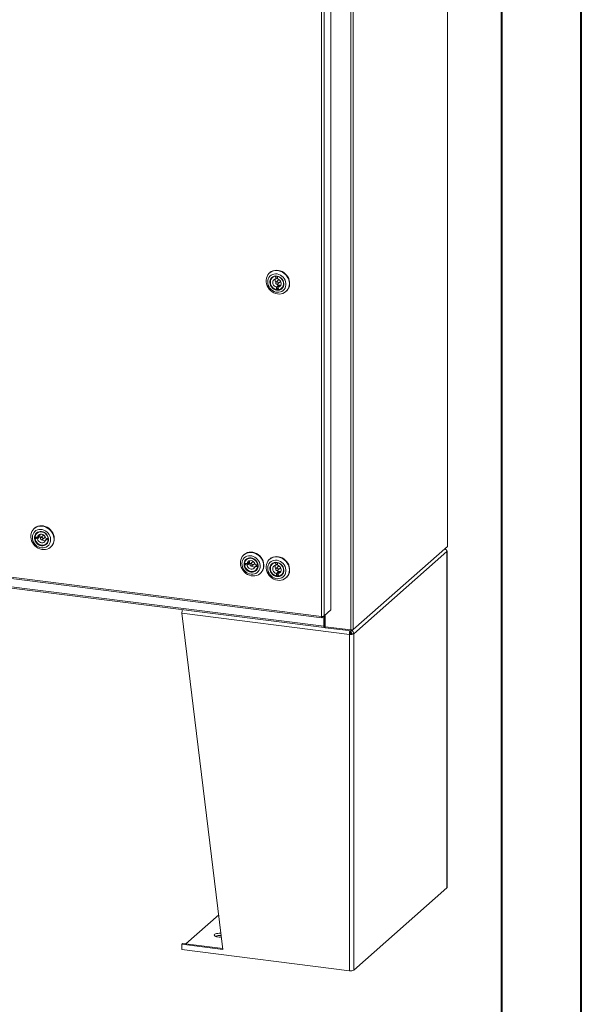
# Model space of a CAD drawing. Units: inches. Extents: x 0 to 23.4, y 0 to 16.5.
# Drawn here: x 20.6 to 23.4, y 6.8 to 11.7 of the extents above; entities that cross this region are included whole.
import ezdxf

# ---------------------------------------------------------------- set-up
doc = ezdxf.new("R2010")
doc.units = ezdxf.units.IN
doc.header["$MEASUREMENT"] = 0

msp = doc.modelspace()

# ---------------------------------------------------------------- linework, layer by layer
at = {"color": 7, "linetype": 'Continuous', "lineweight": 40}
for p, q in [((23.38893, 0.00846), (23.38893, 16.54389)), ((22.99523, 16.15019), (22.99523, 0.40216))]:
    msp.add_line(p, q, dxfattribs=at)
at = {"color": 7, "linetype": 'Continuous', "lineweight": 15}
for p, q in [((22.728, 15.33845), (22.728, 9.0687)), ((22.72863, 9.06985), (22.72863, 15.33959)), ((22.25092, 14.92689), (22.25092, 8.65715)), ((22.26348, 14.92878), (22.26348, 8.65904)), ((22.15271, 14.83247), (22.15271, 8.7555)), ((22.10676, 8.72405), (22.10676, 14.80125)), ((22.11932, 14.80302), (22.11932, 8.72606)), ((21.85194, 10.42137), (21.85039, 10.42)), ((21.86661, 10.39902), (21.86387, 10.39661)), ((21.88033, 10.4038), (21.87991, 10.40343)), ((21.87991, 10.40343), (21.88083, 10.39133)), ((21.88083, 10.39133), (21.88794, 10.3976)), ((21.89447, 10.38567), (21.88269, 10.37527)), ((21.88749, 10.40359), (21.88794, 10.3976)), ((21.88923, 10.4033), (21.88888, 10.403)), ((21.8898, 10.3909), (21.88888, 10.403)), ((21.89107, 10.36577), (21.90285, 10.37617)), ((21.89107, 10.35642), (21.88395, 10.35015)), ((21.88395, 10.35015), (21.88487, 10.33805)), ((21.89199, 10.34433), (21.88487, 10.33805)), ((21.89107, 10.35642), (21.89199, 10.34433)), ((21.89293, 10.34972), (21.90004, 10.35599)), ((21.89385, 10.33762), (21.89293, 10.34972)), ((21.90988, 10.34444), (21.91262, 10.34686)), ((21.93141, 10.32814), (21.93295, 10.3295)), ((17.95138, 9.24758), (22.10676, 8.72405)), ((17.95361, 9.24095), (22.10899, 8.71742)), ((18.03641, 9.18949), (22.11839, 8.67521)), ((18.03864, 9.18286), (22.12062, 8.66858)), ((20.69043, 9.15932), (20.68889, 9.15796)), ((20.70027, 9.1143), (20.69315, 9.10802)), ((20.69315, 9.10802), (20.70508, 9.10651)), ((20.70508, 9.11559), (20.69316, 9.1171)), ((20.70027, 9.1143), (20.71219, 9.11279)), ((20.70511, 9.13698), (20.70237, 9.13456)), ((20.7122, 9.12186), (20.70508, 9.11559)), ((20.70508, 9.10651), (20.71219, 9.11279)), ((20.73297, 9.12362), (20.72118, 9.11323)), ((20.72956, 9.10373), (20.74135, 9.11412)), ((20.75278, 9.10765), (20.74566, 9.10137)), ((20.74566, 9.10137), (20.75759, 9.09986)), ((20.75759, 9.10894), (20.74567, 9.11045)), ((20.75278, 9.10765), (20.75817, 9.10697)), ((20.75793, 9.10923), (20.75759, 9.10894)), ((20.75798, 9.10021), (20.75759, 9.09986)), ((20.74838, 9.0824), (20.75111, 9.08481)), ((20.7699, 9.0661), (20.77145, 9.06746)), ((20.773, 9.06889), (20.77145, 9.06746)), ((22.26348, 8.65904), (22.728, 9.0687)), ((22.72685, 7.38473), (22.72685, 9.04585)), ((21.72459, 9.02903), (21.72304, 9.02767)), ((21.73926, 9.00669), (21.73652, 9.00427)), ((21.85194, 9.00715), (21.85039, 9.00579)), ((22.72582, 9.04398), (22.26565, 8.63815)), ((22.72582, 7.38286), (22.72582, 9.04398)), ((21.73924, 8.9853), (21.72731, 8.98681)), ((21.73442, 8.98401), (21.72731, 8.97773)), ((21.72731, 8.97773), (21.73923, 8.97622)), ((21.73442, 8.98401), (21.74634, 8.9825)), ((21.73923, 8.97622), (21.74634, 8.9825)), ((21.74635, 8.99157), (21.73924, 8.9853)), ((21.76712, 8.99333), (21.75534, 8.98294)), ((21.76372, 8.97344), (21.7755, 8.98383)), ((21.79175, 8.97865), (21.77982, 8.98016)), ((21.78693, 8.97736), (21.77982, 8.97108)), ((21.77982, 8.97108), (21.79174, 8.96957)), ((21.78253, 8.95211), (21.78527, 8.95452)), ((21.78693, 8.97736), (21.79233, 8.97668)), ((21.79213, 8.96992), (21.79174, 8.96957)), ((21.79208, 8.97894), (21.79175, 8.97865)), ((21.86661, 8.98481), (21.86387, 8.98239)), ((21.88033, 8.98959), (21.87991, 8.98922)), ((21.87991, 8.98922), (21.88083, 8.97712)), ((21.88083, 8.97712), (21.88794, 8.98339)), ((21.89447, 8.97145), (21.88269, 8.96106)), ((21.88749, 8.98938), (21.88794, 8.98339)), ((21.88923, 8.98909), (21.88888, 8.98878)), ((21.8898, 8.97669), (21.88888, 8.98878)), ((21.89107, 8.95156), (21.90285, 8.96195)), ((21.80406, 8.9358), (21.8056, 8.93717)), ((21.80715, 8.9386), (21.8056, 8.93717)), ((21.89107, 8.94221), (21.88395, 8.93594)), ((21.88395, 8.93594), (21.88487, 8.92384)), ((21.89199, 8.93011), (21.88487, 8.92384)), ((21.89107, 8.94221), (21.89199, 8.93011)), ((21.89293, 8.9355), (21.90004, 8.94178)), ((21.89385, 8.92341), (21.89293, 8.9355)), ((21.90988, 8.93023), (21.91262, 8.93264)), ((21.93141, 8.91393), (21.93295, 8.91529)), ((22.15271, 8.7555), (22.11932, 8.72606)), ((22.24517, 8.63507), (21.41764, 8.73933)), ((21.62019, 7.07887), (21.41764, 8.73933)), ((22.11009, 8.71791), (22.11932, 8.72606)), ((22.11009, 8.71791), (22.11009, 8.72389)), ((22.11839, 8.72524), (22.11839, 8.67521)), ((22.12133, 8.72783), (22.12133, 8.6778)), ((22.12489, 8.73097), (22.12489, 8.67303)), ((22.12133, 8.6778), (22.11839, 8.67521)), ((22.12331, 8.67818), (22.12184, 8.67689)), ((22.12184, 8.67689), (22.12184, 8.66906)), ((22.12184, 8.66906), (22.12331, 8.67035)), ((22.12331, 8.67818), (22.12331, 8.67035)), ((22.12489, 8.67303), (22.25092, 8.65715)), ((22.12521, 8.67299), (22.12521, 8.66812)), ((22.25521, 8.65174), (22.12521, 8.66812)), ((22.26348, 8.65904), (22.25521, 8.65174)), ((22.25521, 8.65695), (22.25521, 8.65174)), ((22.24926, 8.63867), (22.24517, 8.63507)), ((22.24517, 8.63507), (22.24517, 6.97394)), ((22.2479, 8.65266), (22.2479, 8.64627)), ((22.25189, 8.64507), (22.2479, 8.64802)), ((22.25189, 8.65216), (22.25189, 8.64507)), ((22.25485, 8.63951), (22.26565, 8.63815)), ((22.26565, 8.63815), (22.26565, 6.97703)), ((22.72582, 7.38286), (22.26565, 6.97703)), ((21.59939, 7.24938), (21.4369, 7.10608)), ((21.42173, 7.108), (21.41764, 7.10439)), ((21.41764, 7.10439), (21.41764, 7.0782)), ((21.41764, 7.10439), (21.62019, 7.07887)), ((21.42173, 7.108), (21.61968, 7.08306)), ((21.41764, 7.0782), (22.24517, 6.97394))]:
    msp.add_line(p, q, dxfattribs=at)
at = {"color": 8, "linetype": 'Continuous', "lineweight": 15}
msp.add_line((22.12184, 8.67689), (22.1215, 8.67693), dxfattribs=at)
at = {"color": 7, "linetype": 'Continuous', "lineweight": 15, "flags": 128}
for points in [[(21.85539, 10.33324), (21.84864, 10.34041), (21.84298, 10.34847), (21.83856, 10.35718), (21.8355, 10.36633), (21.83388, 10.37568), (21.83373, 10.38499), (21.83506, 10.39402), (21.83784, 10.40253), (21.84199, 10.4103), (21.84741, 10.41714), (21.85396, 10.42286), (21.86146, 10.42731), (21.86972, 10.43039), (21.87854, 10.43201), (21.88767, 10.43213), (21.89689, 10.43074), (21.90595, 10.42789), (21.91462, 10.42364), (21.92268, 10.41811), (21.92991, 10.41144), (21.93614, 10.4038), (21.94119, 10.39539), (21.94494, 10.38643), (21.94729, 10.37715), (21.94818, 10.36778), (21.94758, 10.35859), (21.94552, 10.34979), (21.94205, 10.34162), (21.93725, 10.33429), (21.93124, 10.328), (21.9242, 10.32289), (21.91629, 10.31911), (21.90772, 10.31676), (21.89872, 10.31589), (21.88952, 10.31652), (21.88035, 10.31865), (21.87145, 10.32221), (21.86306, 10.32711), (21.85539, 10.33324)], [(21.85836, 10.33789), (21.86511, 10.33259), (21.87255, 10.3285), (21.88042, 10.32573), (21.88849, 10.32439), (21.89648, 10.32451), (21.90414, 10.32609), (21.91123, 10.32909), (21.91751, 10.33339), (21.9228, 10.33888), (21.9269, 10.34536), (21.9297, 10.35264), (21.93111, 10.36047), (21.93107, 10.36861), (21.92959, 10.37679), (21.92672, 10.38475), (21.92255, 10.39224), (21.91721, 10.39901), (21.91088, 10.40485), (21.90376, 10.40957), (21.89607, 10.41302), (21.88807, 10.41508), (21.88001, 10.41569), (21.87215, 10.41484), (21.86475, 10.41254), (21.85803, 10.40887), (21.85223, 10.40396), (21.84751, 10.39795), (21.84405, 10.39104), (21.84193, 10.38346), (21.84125, 10.37544), (21.84201, 10.36725), (21.84419, 10.35914), (21.84773, 10.35139), (21.8525, 10.34423), (21.85836, 10.33789)], [(21.85194, 10.42137), (21.8521, 10.42151), (21.85915, 10.42661), (21.86706, 10.43039), (21.87562, 10.43275), (21.88462, 10.43362), (21.89383, 10.43298), (21.903, 10.43086), (21.91189, 10.42729), (21.92029, 10.42239), (21.92796, 10.41627)], [(21.92796, 10.41627), (21.93471, 10.40909), (21.94036, 10.40104), (21.94478, 10.39233), (21.94784, 10.38318), (21.94946, 10.37382), (21.94961, 10.36451), (21.94828, 10.35549), (21.9455, 10.34698), (21.94135, 10.3392), (21.93593, 10.33237), (21.93295, 10.3295)], [(21.8647, 10.34519), (21.8595, 10.35096), (21.85546, 10.35757), (21.85277, 10.36472), (21.85155, 10.37209), (21.85184, 10.37938), (21.85364, 10.38625), (21.85686, 10.39242), (21.86137, 10.3976), (21.86696, 10.40158), (21.8734, 10.40417), (21.8804, 10.40527), (21.88766, 10.40483), (21.89485, 10.40286), (21.90167, 10.39946), (21.90782, 10.39477), (21.91302, 10.389), (21.91706, 10.38239), (21.91974, 10.37524), (21.92097, 10.36786), (21.92068, 10.36058), (21.91888, 10.3537), (21.91566, 10.34754), (21.91115, 10.34236), (21.90555, 10.33838), (21.89912, 10.33579), (21.89212, 10.33468), (21.88486, 10.33513), (21.87766, 10.33709), (21.87084, 10.3405), (21.8647, 10.34519)], [(21.86674, 10.34733), (21.87274, 10.34278), (21.8794, 10.33954), (21.88642, 10.33775), (21.89347, 10.3375), (21.90022, 10.3388), (21.90635, 10.34159), (21.91158, 10.34574), (21.91566, 10.35106), (21.91841, 10.35729), (21.91968, 10.36415), (21.91943, 10.37131), (21.91766, 10.37844), (21.91446, 10.38521), (21.90998, 10.3913), (21.90443, 10.39642), (21.89806, 10.40034), (21.89118, 10.40287), (21.8841, 10.40389), (21.87716, 10.40336), (21.87068, 10.4013), (21.86497, 10.39781), (21.86028, 10.39305), (21.85685, 10.38724), (21.85483, 10.38066), (21.85432, 10.37361), (21.85533, 10.36642), (21.85783, 10.35943), (21.86169, 10.35296), (21.86674, 10.34733)], [(21.88487, 10.33805), (21.87783, 10.34017), (21.87122, 10.34376), (21.86536, 10.34864), (21.86055, 10.35458), (21.85701, 10.36129), (21.85492, 10.36845), (21.85436, 10.3757), (21.85538, 10.38271), (21.85793, 10.38913), (21.86187, 10.39464), (21.86702, 10.399), (21.87313, 10.40197), (21.87991, 10.40343)], [(21.88083, 10.39133), (21.87573, 10.38961), (21.87145, 10.38651), (21.86829, 10.38224), (21.86648, 10.37712), (21.86615, 10.37152), (21.86733, 10.36585), (21.86994, 10.36052), (21.87377, 10.35591), (21.87856, 10.35237), (21.88395, 10.35015)], [(21.88642, 10.37654), (21.8842, 10.37619), (21.88238, 10.37498), (21.88125, 10.37309), (21.88097, 10.37081), (21.8816, 10.36849), (21.88302, 10.36647), (21.88504, 10.36508), (21.88733, 10.36451), (21.88956, 10.36486), (21.89138, 10.36607), (21.89251, 10.36796), (21.89278, 10.37024), (21.89216, 10.37256), (21.89073, 10.37457), (21.88872, 10.37597), (21.88642, 10.37654)], [(21.88928, 10.3978), (21.88903, 10.39777), (21.88794, 10.3976)], [(21.88888, 10.403), (21.89593, 10.40088), (21.90254, 10.39729), (21.90839, 10.39241), (21.9132, 10.38647), (21.91674, 10.37976), (21.91884, 10.3726), (21.91939, 10.36535), (21.91837, 10.35834), (21.91583, 10.35192), (21.91189, 10.3464), (21.90673, 10.34205), (21.90062, 10.33908), (21.89385, 10.33762)], [(21.89293, 10.34972), (21.89802, 10.35143), (21.90231, 10.35454), (21.90547, 10.35881), (21.90728, 10.36393), (21.9076, 10.36953), (21.90642, 10.3752), (21.90382, 10.38053), (21.89998, 10.38514), (21.89519, 10.38868), (21.8898, 10.3909)], [(21.89785, 10.38693), (21.89598, 10.38658), (21.89447, 10.38567)], [(21.89199, 10.34433), (21.89311, 10.34413), (21.89336, 10.3441)], [(20.68734, 9.15653), (20.69412, 9.16197), (20.70182, 9.16611), (20.71023, 9.16886), (20.71914, 9.17013), (20.72831, 9.16989), (20.73751, 9.16816), (20.74651, 9.16498), (20.75505, 9.16042), (20.76294, 9.15461), (20.76995, 9.14769), (20.77592, 9.13986), (20.78068, 9.1313), (20.78411, 9.12224), (20.78612, 9.11292), (20.78667, 9.10358), (20.78573, 9.09445), (20.78333, 9.08578), (20.77954, 9.07779), (20.77445, 9.07069), (20.76819, 9.06465), (20.76092, 9.05985), (20.75284, 9.05639), (20.74415, 9.05438), (20.73508, 9.05386), (20.72586, 9.05484), (20.71674, 9.05731), (20.70794, 9.06119), (20.6997, 9.06639), (20.69222, 9.07278), (20.68571, 9.08018), (20.68033, 9.0884), (20.67622, 9.09724), (20.67349, 9.10645), (20.67221, 9.11582), (20.67241, 9.12508), (20.67408, 9.13401), (20.67718, 9.14237), (20.68164, 9.14994), (20.68734, 9.15653)], [(20.69171, 9.1429), (20.68678, 9.13708), (20.68308, 9.13032), (20.68071, 9.12284), (20.67976, 9.11489), (20.68026, 9.10671), (20.68218, 9.09857), (20.68548, 9.09073), (20.69003, 9.08344), (20.69571, 9.07694), (20.70231, 9.07144), (20.70964, 9.06711), (20.71745, 9.06409), (20.7255, 9.06248), (20.73353, 9.06233), (20.74127, 9.06365), (20.74848, 9.06639), (20.75493, 9.07047), (20.76041, 9.07575), (20.76474, 9.08207), (20.76779, 9.08921), (20.76945, 9.09696), (20.76968, 9.10506), (20.76847, 9.11326), (20.76584, 9.12128), (20.7619, 9.12887), (20.75677, 9.13579), (20.7506, 9.14182), (20.74361, 9.14676), (20.73601, 9.15044), (20.72805, 9.15277), (20.71998, 9.15365), (20.71206, 9.15306), (20.70456, 9.15102), (20.6977, 9.1476), (20.69171, 9.1429)], [(20.69922, 9.13496), (20.70469, 9.1391), (20.71103, 9.14188), (20.71798, 9.14317), (20.72522, 9.14293), (20.73244, 9.14116), (20.73932, 9.13793), (20.74557, 9.1334), (20.75091, 9.12775), (20.75511, 9.12123), (20.75797, 9.11414), (20.75939, 9.10677), (20.75929, 9.09946), (20.75769, 9.09251), (20.75464, 9.08624), (20.75029, 9.08092), (20.74482, 9.07677), (20.73848, 9.07399), (20.73153, 9.0727), (20.72429, 9.07294), (20.71707, 9.07471), (20.71019, 9.07794), (20.70394, 9.08247), (20.6986, 9.08812), (20.6944, 9.09464), (20.69154, 9.10173), (20.69012, 9.1091), (20.69022, 9.11642), (20.69182, 9.12336), (20.69487, 9.12963), (20.69922, 9.13496)], [(20.69043, 9.15932), (20.69215, 9.16077), (20.69941, 9.16557), (20.7075, 9.16903), (20.71618, 9.17104), (20.72525, 9.17156), (20.73447, 9.17058), (20.7436, 9.16811), (20.7524, 9.16423), (20.76064, 9.15903), (20.76811, 9.15264), (20.77462, 9.14524), (20.78, 9.13702), (20.78411, 9.12818), (20.78684, 9.11896), (20.78813, 9.1096), (20.78793, 9.10034), (20.78626, 9.09141), (20.78315, 9.08305), (20.77869, 9.07548), (20.773, 9.06889)], [(20.7015, 9.13405), (20.69728, 9.12885), (20.69438, 9.1227), (20.69294, 9.1159), (20.69303, 9.10875), (20.69463, 9.1016), (20.69768, 9.09478), (20.70203, 9.0886), (20.70748, 9.08336), (20.71378, 9.0793), (20.72062, 9.07662), (20.72769, 9.07542), (20.73466, 9.07578), (20.74121, 9.07768), (20.74702, 9.08102), (20.75182, 9.08565), (20.7554, 9.09136), (20.75758, 9.09787), (20.75826, 9.10489), (20.75741, 9.11208), (20.75507, 9.11911), (20.75135, 9.12564), (20.74642, 9.13139), (20.74052, 9.13606), (20.73391, 9.13946), (20.72691, 9.14141), (20.71985, 9.14183), (20.71305, 9.14069), (20.70684, 9.13806), (20.7015, 9.13405)], [(20.75759, 9.09986), (20.75582, 9.0931), (20.75258, 9.08708), (20.74803, 9.0821), (20.74238, 9.07839), (20.73591, 9.07613), (20.72893, 9.07544), (20.72178, 9.07635), (20.7148, 9.07881), (20.70833, 9.0827), (20.70269, 9.08784), (20.69814, 9.09398), (20.69491, 9.10082), (20.69315, 9.10802)], [(20.69316, 9.1171), (20.69493, 9.12386), (20.69816, 9.12988), (20.70272, 9.13486), (20.70837, 9.13857), (20.71484, 9.14083), (20.72182, 9.14152), (20.72897, 9.14062), (20.73595, 9.13816), (20.74242, 9.13426), (20.74806, 9.12912), (20.75261, 9.12299), (20.75584, 9.11615), (20.75759, 9.10894)], [(20.70006, 9.11622), (20.70013, 9.11545), (20.70027, 9.1143)], [(20.74567, 9.11045), (20.74373, 9.11599), (20.74046, 9.12099), (20.73609, 9.12508), (20.73094, 9.12797), (20.72539, 9.12943), (20.71983, 9.12937), (20.71468, 9.12779), (20.71031, 9.12481), (20.70703, 9.12064), (20.70508, 9.11559)], [(20.70508, 9.10651), (20.70701, 9.10097), (20.71029, 9.09597), (20.71466, 9.09188), (20.71981, 9.089), (20.72536, 9.08753), (20.73092, 9.08759), (20.73607, 9.08917), (20.74044, 9.09215), (20.74372, 9.09632), (20.74566, 9.10137)], [(20.7313, 9.10773), (20.73085, 9.11007), (20.72957, 9.11217), (20.72764, 9.11371), (20.72538, 9.11445), (20.72311, 9.11428), (20.72119, 9.11323), (20.7199, 9.11146), (20.71945, 9.10923), (20.7199, 9.10689), (20.72118, 9.10479), (20.7231, 9.10325), (20.72537, 9.10251), (20.72764, 9.10268), (20.72956, 9.10373), (20.73085, 9.1055), (20.7313, 9.10773)], [(20.74135, 9.11412), (20.74263, 9.1159), (20.74303, 9.11732)], [(20.75278, 9.10765), (20.75299, 9.10874), (20.75311, 9.10951)], [(22.72492, 9.04838), (22.72544, 9.04803), (22.72644, 9.04705), (22.72684, 9.04602), (22.72663, 9.04498), (22.72582, 9.04398)], [(22.72863, 9.06985), (22.72849, 9.06932), (22.728, 9.0687)], [(21.72149, 9.02624), (21.72827, 9.03168), (21.73597, 9.03582), (21.74438, 9.03856), (21.75329, 9.03984), (21.76247, 9.0396), (21.77167, 9.03787), (21.78066, 9.03468), (21.78921, 9.03013), (21.79709, 9.02432), (21.80411, 9.0174), (21.81007, 9.00957), (21.81483, 9.00101), (21.81826, 8.99195), (21.82028, 8.98263), (21.82082, 8.97329), (21.81988, 8.96416), (21.81749, 8.95549), (21.81369, 8.9475), (21.8086, 8.94039), (21.80234, 8.93436), (21.79507, 8.92956), (21.78699, 8.9261), (21.77831, 8.92409), (21.76923, 8.92357), (21.76002, 8.92455), (21.75089, 8.92702), (21.74209, 8.9309), (21.73385, 8.9361), (21.72638, 8.94249), (21.71986, 8.94988), (21.71449, 8.95811), (21.71038, 8.96694), (21.70764, 8.97616), (21.70636, 8.98553), (21.70656, 8.99479), (21.70823, 9.00372), (21.71134, 9.01208), (21.71579, 9.01965), (21.72149, 9.02624)], [(21.72586, 9.01261), (21.72094, 9.00679), (21.71723, 9.00003), (21.71486, 8.99255), (21.71391, 8.9846), (21.71441, 8.97642), (21.71634, 8.96828), (21.71963, 8.96044), (21.72419, 8.95315), (21.72986, 8.94665), (21.73647, 8.94115), (21.74379, 8.93682), (21.75161, 8.9338), (21.75965, 8.93219), (21.76768, 8.93204), (21.77542, 8.93336), (21.78263, 8.9361), (21.78908, 8.94018), (21.79456, 8.94546), (21.79889, 8.95177), (21.80194, 8.95892), (21.80361, 8.96667), (21.80383, 8.97477), (21.80262, 8.98297), (21.8, 8.99099), (21.79606, 8.99858), (21.79092, 9.0055), (21.78476, 9.01153), (21.77776, 9.01646), (21.77016, 9.02015), (21.7622, 9.02248), (21.75413, 9.02336), (21.74621, 9.02277), (21.73871, 9.02073), (21.73185, 9.01731), (21.72586, 9.01261)], [(21.73337, 9.00466), (21.73884, 9.00881), (21.74519, 9.01159), (21.75213, 9.01288), (21.75937, 9.01264), (21.76659, 9.01087), (21.77348, 9.00764), (21.77972, 9.00311), (21.78506, 8.99746), (21.78926, 8.99094), (21.79213, 8.98385), (21.79354, 8.97648), (21.79345, 8.96916), (21.79184, 8.96222), (21.78879, 8.95595), (21.78444, 8.95063), (21.77897, 8.94648), (21.77263, 8.9437), (21.76568, 8.94241), (21.75844, 8.94265), (21.75122, 8.94442), (21.74434, 8.94765), (21.73809, 8.95218), (21.73275, 8.95783), (21.72856, 8.96435), (21.72569, 8.97144), (21.72427, 8.97881), (21.72437, 8.98613), (21.72597, 8.99307), (21.72902, 8.99934), (21.73337, 9.00466)], [(21.72459, 9.02903), (21.7263, 9.03048), (21.73357, 9.03528), (21.74165, 9.03874), (21.75034, 9.04075), (21.75941, 9.04127), (21.76862, 9.04029), (21.77775, 9.03782), (21.78655, 9.03393), (21.79479, 9.02873), (21.80227, 9.02235), (21.80878, 9.01495), (21.81416, 9.00673), (21.81826, 8.99789), (21.821, 8.98867), (21.82228, 8.97931), (21.82208, 8.97004), (21.82041, 8.96112), (21.8173, 8.95276), (21.81285, 8.94519), (21.80715, 8.9386)], [(21.73565, 9.00376), (21.73143, 8.99856), (21.72854, 8.99241), (21.7271, 8.98561), (21.72718, 8.97846), (21.72879, 8.97131), (21.73183, 8.96449), (21.73619, 8.95831), (21.74164, 8.95307), (21.74793, 8.94901), (21.75477, 8.94632), (21.76184, 8.94513), (21.76881, 8.94549), (21.77536, 8.94739), (21.78117, 8.95073), (21.78598, 8.95536), (21.78955, 8.96107), (21.79173, 8.96758), (21.79241, 8.9746), (21.79156, 8.98179), (21.78922, 8.98882), (21.7855, 8.99535), (21.78057, 9.00109), (21.77467, 9.00577), (21.76806, 9.00917), (21.76106, 9.01112), (21.754, 9.01154), (21.7472, 9.0104), (21.74099, 9.00777), (21.73565, 9.00376)], [(21.72731, 8.98681), (21.72908, 8.99357), (21.73232, 8.99959), (21.73687, 9.00457), (21.74252, 9.00828), (21.74899, 9.01054), (21.75597, 9.01123), (21.76312, 9.01032), (21.7701, 9.00787), (21.77657, 9.00397), (21.78221, 8.99883), (21.78676, 8.99269), (21.78999, 8.98586), (21.79175, 8.97865)], [(21.77982, 8.98016), (21.77789, 8.9857), (21.77461, 8.9907), (21.77024, 8.99479), (21.76509, 8.99767), (21.75954, 8.99914), (21.75398, 8.99908), (21.74883, 8.9975), (21.74446, 8.99452), (21.74118, 8.99035), (21.73924, 8.9853)], [(21.85539, 8.91902), (21.84864, 8.9262), (21.84298, 8.93425), (21.83856, 8.94296), (21.8355, 8.95212), (21.83388, 8.96147), (21.83373, 8.97078), (21.83506, 8.9798), (21.83784, 8.98831), (21.84199, 8.99609), (21.84741, 9.00292), (21.85396, 9.00864), (21.86146, 9.0131), (21.86972, 9.01618), (21.87854, 9.01779), (21.88767, 9.01791), (21.89689, 9.01653), (21.90595, 9.01367), (21.91462, 9.00943), (21.92268, 9.00389), (21.92991, 8.99722), (21.93614, 8.98958), (21.94119, 8.98117), (21.94494, 8.97221), (21.94729, 8.96293), (21.94818, 8.95357), (21.94758, 8.94437), (21.94552, 8.93558), (21.94205, 8.92741), (21.93725, 8.92008), (21.93124, 8.91378), (21.9242, 8.90868), (21.91629, 8.9049), (21.90772, 8.90254), (21.89872, 8.90167), (21.88952, 8.90231), (21.88035, 8.90443), (21.87145, 8.908), (21.86306, 8.9129), (21.85539, 8.91902)], [(21.85836, 8.92368), (21.86511, 8.91838), (21.87255, 8.91428), (21.88042, 8.91152), (21.88849, 8.91017), (21.89648, 8.9103), (21.90414, 8.91188), (21.91123, 8.91487), (21.91751, 8.91918), (21.9228, 8.92467), (21.9269, 8.93115), (21.9297, 8.93842), (21.93111, 8.94626), (21.93107, 8.95439), (21.92959, 8.96258), (21.92672, 8.97054), (21.92255, 8.97803), (21.91721, 8.9848), (21.91088, 8.99064), (21.90376, 8.99536), (21.89607, 8.9988), (21.88807, 9.00087), (21.88001, 9.00148), (21.87215, 9.00062), (21.86475, 8.99833), (21.85803, 8.99466), (21.85223, 8.98974), (21.84751, 8.98374), (21.84405, 8.97683), (21.84193, 8.96924), (21.84125, 8.96123), (21.84201, 8.95303), (21.84419, 8.94493), (21.84773, 8.93717), (21.8525, 8.93001), (21.85836, 8.92368)], [(21.85194, 9.00715), (21.8521, 9.0073), (21.85915, 9.0124), (21.86706, 9.01618), (21.87562, 9.01853), (21.88462, 9.01941), (21.89383, 9.01877), (21.903, 9.01664), (21.91189, 9.01308), (21.92029, 9.00818), (21.92796, 9.00206)], [(21.92796, 9.00206), (21.93471, 8.99488), (21.94036, 8.98683), (21.94478, 8.97811), (21.94784, 8.96896), (21.94946, 8.95961), (21.94961, 8.9503), (21.94828, 8.94127), (21.9455, 8.93276), (21.94135, 8.92499), (21.93593, 8.91816), (21.93295, 8.91529)], [(21.79174, 8.96957), (21.78997, 8.96281), (21.78674, 8.95679), (21.78218, 8.95181), (21.77653, 8.9481), (21.77006, 8.94584), (21.76308, 8.94515), (21.75593, 8.94606), (21.74895, 8.94852), (21.74248, 8.95241), (21.73684, 8.95755), (21.73229, 8.96369), (21.72906, 8.97052), (21.72731, 8.97773)], [(21.73421, 8.98593), (21.73428, 8.98515), (21.73442, 8.98401)], [(21.73923, 8.97622), (21.74117, 8.97068), (21.74444, 8.96568), (21.74881, 8.96159), (21.75396, 8.95871), (21.75951, 8.95724), (21.76507, 8.9573), (21.77022, 8.95888), (21.77459, 8.96186), (21.77787, 8.96603), (21.77982, 8.97108)], [(21.76545, 8.97744), (21.765, 8.97978), (21.76372, 8.98188), (21.7618, 8.98342), (21.75953, 8.98416), (21.75726, 8.98399), (21.75534, 8.98294), (21.75405, 8.98117), (21.7536, 8.97894), (21.75405, 8.9766), (21.75533, 8.9745), (21.75726, 8.97296), (21.75952, 8.97222), (21.76179, 8.97239), (21.76371, 8.97344), (21.765, 8.97521), (21.76545, 8.97744)], [(21.7755, 8.98383), (21.77678, 8.98561), (21.77718, 8.98703)], [(21.78693, 8.97736), (21.78715, 8.97845), (21.78726, 8.97921)], [(21.8647, 8.93097), (21.8595, 8.93675), (21.85546, 8.94335), (21.85277, 8.9505), (21.85155, 8.95788), (21.85184, 8.96517), (21.85364, 8.97204), (21.85686, 8.9782), (21.86137, 8.98339), (21.86696, 8.98736), (21.8734, 8.98996), (21.8804, 8.99106), (21.88766, 8.99062), (21.89485, 8.98865), (21.90167, 8.98525), (21.90782, 8.98056), (21.91302, 8.97478), (21.91706, 8.96818), (21.91974, 8.96103), (21.92097, 8.95365), (21.92068, 8.94636), (21.91888, 8.93949), (21.91566, 8.93333), (21.91115, 8.92814), (21.90555, 8.92417), (21.89912, 8.92157), (21.89212, 8.92047), (21.88486, 8.92091), (21.87766, 8.92288), (21.87084, 8.92628), (21.8647, 8.93097)], [(21.86674, 8.93311), (21.87274, 8.92857), (21.8794, 8.92532), (21.88642, 8.92354), (21.89347, 8.92329), (21.90022, 8.92459), (21.90635, 8.92738), (21.91158, 8.93153), (21.91566, 8.93685), (21.91841, 8.94308), (21.91968, 8.94993), (21.91943, 8.9571), (21.91766, 8.96423), (21.91446, 8.971), (21.90998, 8.97708), (21.90443, 8.98221), (21.89806, 8.98612), (21.89118, 8.98865), (21.8841, 8.98968), (21.87716, 8.98915), (21.87068, 8.98709), (21.86497, 8.9836), (21.86028, 8.97884), (21.85685, 8.97303), (21.85483, 8.96645), (21.85432, 8.9594), (21.85533, 8.95221), (21.85783, 8.94522), (21.86169, 8.93875), (21.86674, 8.93311)], [(21.88487, 8.92384), (21.87783, 8.92596), (21.87122, 8.92955), (21.86536, 8.93443), (21.86055, 8.94037), (21.85701, 8.94708), (21.85492, 8.95423), (21.85436, 8.96149), (21.85538, 8.9685), (21.85793, 8.97491), (21.86187, 8.98043), (21.86702, 8.98478), (21.87313, 8.98776), (21.87991, 8.98922)], [(21.88083, 8.97712), (21.87573, 8.9754), (21.87145, 8.97229), (21.86829, 8.96803), (21.86648, 8.96291), (21.86615, 8.95731), (21.86733, 8.95163), (21.86994, 8.9463), (21.87377, 8.9417), (21.87856, 8.93816), (21.88395, 8.93594)], [(21.88642, 8.96232), (21.8842, 8.96197), (21.88238, 8.96076), (21.88125, 8.95887), (21.88097, 8.95659), (21.8816, 8.95427), (21.88302, 8.95226), (21.88504, 8.95087), (21.88733, 8.9503), (21.88956, 8.95065), (21.89138, 8.95186), (21.89251, 8.95375), (21.89278, 8.95603), (21.89216, 8.95835), (21.89073, 8.96036), (21.88872, 8.96176), (21.88642, 8.96232)], [(21.88928, 8.98358), (21.88903, 8.98356), (21.88794, 8.98339)], [(21.88888, 8.98878), (21.89593, 8.98666), (21.90254, 8.98308), (21.90839, 8.97819), (21.9132, 8.97226), (21.91674, 8.96555), (21.91884, 8.95839), (21.91939, 8.95113), (21.91837, 8.94413), (21.91583, 8.93771), (21.91189, 8.93219), (21.90673, 8.92784), (21.90062, 8.92486), (21.89385, 8.92341)], [(21.89293, 8.9355), (21.89802, 8.93722), (21.90231, 8.94033), (21.90547, 8.94459), (21.90728, 8.94971), (21.9076, 8.95531), (21.90642, 8.96099), (21.90382, 8.96632), (21.89998, 8.97092), (21.89519, 8.97446), (21.8898, 8.97669)], [(21.89785, 8.97272), (21.89598, 8.97237), (21.89447, 8.97145)], [(21.89199, 8.93011), (21.89311, 8.92992), (21.89336, 8.92988)], [(22.11839, 8.67521), (22.11846, 8.67348), (22.11866, 8.67192), (22.11897, 8.67062), (22.1194, 8.6696), (22.11993, 8.66892), (22.12052, 8.6686), (22.12117, 8.66864), (22.12184, 8.66906)], [(22.12133, 8.6778), (22.12134, 8.67754), (22.12137, 8.67731), (22.12141, 8.67712), (22.12148, 8.67697), (22.12156, 8.67686), (22.12164, 8.67682), (22.12174, 8.67682), (22.12184, 8.67689)], [(22.72582, 7.38286), (22.72663, 7.38386), (22.72685, 7.38473)], [(21.61265, 7.14068), (21.60838, 7.14039), (21.60169, 7.14038), (21.59518, 7.14092), (21.58925, 7.14195), (21.58423, 7.14343), (21.58042, 7.14526), (21.57804, 7.14735), (21.57723, 7.14957), (21.57803, 7.15178), (21.58039, 7.15387), (21.58419, 7.15571), (21.5892, 7.15719), (21.59512, 7.15823), (21.60162, 7.15877), (21.60832, 7.15877), (21.61046, 7.15866)]]:
    msp.add_lwpolyline(points, dxfattribs=at)
at = {"color": 7, "linetype": 'Continuous', "lineweight": 15}
for centre, radius, start, end in [((21.89978, 10.3833), 0.02187, 159.4276, 210.87461), ((21.90112, 10.38151), 0.02167, 231.69267, 283.64361), ((21.89941, 10.38001), 0.00516, 311.7965, 352.72786), ((21.89652, 10.3762), 0.02051, 254.59648, 279.898), ((20.73281, 9.11731), 0.0211, 167.55078, 192.37591), ((20.73825, 9.12126), 0.02185, 159.40023, 210.90198), ((20.73962, 9.1195), 0.0217, 231.72091, 283.61538), ((20.73635, 9.11976), 0.00513, 89.98051, 131.13361), ((21.77241, 8.99097), 0.02185, 159.40023, 210.90198), ((21.76696, 8.98702), 0.0211, 167.55078, 192.37591), ((21.77378, 8.9892), 0.0217, 231.72091, 283.61538), ((21.7705, 8.98947), 0.00513, 89.98049, 131.13361), ((21.89978, 8.96909), 0.02187, 159.4276, 210.8746), ((21.90112, 8.9673), 0.02167, 231.69268, 283.64361), ((21.89941, 8.9658), 0.00516, 311.7965, 352.72789), ((21.89652, 8.96199), 0.02051, 254.59648, 279.898), ((21.45709, 8.73998), 0.03945, 154.95497, 180.94286), ((22.12488, 8.67555), 0.00307, 89.89674, 120.94455), ((22.12506, 8.66715), 0.00366, 87.70648, 118.71797), ((22.25451, 8.676), 0.01919, 259.22613, 297.8883), ((22.25102, 8.6658), 0.03128, 259.22613, 297.8883), ((22.25085, 8.64705), 0.00853, 259.22613, 297.8883), ((21.60447, 7.08514), 0.06285, 83.29098, 110.31049), ((22.25102, 7.00468), 0.03128, 259.22613, 297.8883)]:
    msp.add_arc(centre, radius, start, end, dxfattribs=at)
for points, knots in [([(22.72582, 9.04398), (22.72551, 9.04588), (22.72487, 9.04968), (22.72126, 9.05492), (22.71774, 9.05707), (22.71601, 9.05813)], [0, 0, 0, 0, 0.3372422, 0.6744844, 1, 1, 1, 1]), ([(22.24517, 8.63507), (22.24502, 8.63714), (22.2447, 8.64129), (22.24529, 8.64738), (22.24607, 8.65145), (22.24664, 8.65263), (22.24673, 8.65281)], [0, 0, 0, 0, 0.3142416, 0.6284833, 0.9427249, 1, 1, 1, 1]), ([(22.24801, 8.64371), (22.24796, 8.64414), (22.24786, 8.64504), (22.24789, 8.64585), (22.2479, 8.64627)], [0, 0, 0, 0, 0.4798997, 1, 1, 1, 1]), ([(22.24926, 8.63867), (22.24904, 8.63926), (22.2486, 8.64044), (22.24824, 8.64216), (22.24807, 8.64335), (22.24801, 8.64371), (22.248, 8.64378)], [0, 0, 0, 0, 0.3079034, 0.6158068, 0.9237102, 1, 1, 1, 1]), ([(22.25746, 8.65373), (22.25901, 8.65252), (22.26218, 8.65005), (22.26525, 8.64433), (22.26552, 8.64021), (22.26565, 8.63815)], [0, 0, 0, 0, 0.3255156, 0.6627578, 1, 1, 1, 1])]:
    msp.add_open_spline(points, degree=3, knots=knots, dxfattribs=at)
for points in [[(22.11932, 8.72606), (22.11873, 8.72567), (22.11755, 8.72488), (22.11431, 8.72412), (22.1105, 8.72376), (22.10801, 8.72395), (22.10676, 8.72405)], [(22.10676, 8.72405), (22.1068, 8.72289), (22.10688, 8.72058), (22.10765, 8.71825), (22.10876, 8.71713), (22.10964, 8.71765), (22.11009, 8.71791)], [(22.25189, 8.64507), (22.25233, 8.64486), (22.25321, 8.64445), (22.25427, 8.64309), (22.25494, 8.64138), (22.25488, 8.64014), (22.25485, 8.63951)]]:
    msp.add_open_spline(points, degree=3, dxfattribs=at)

doc.saveas('drawing.dxf')
